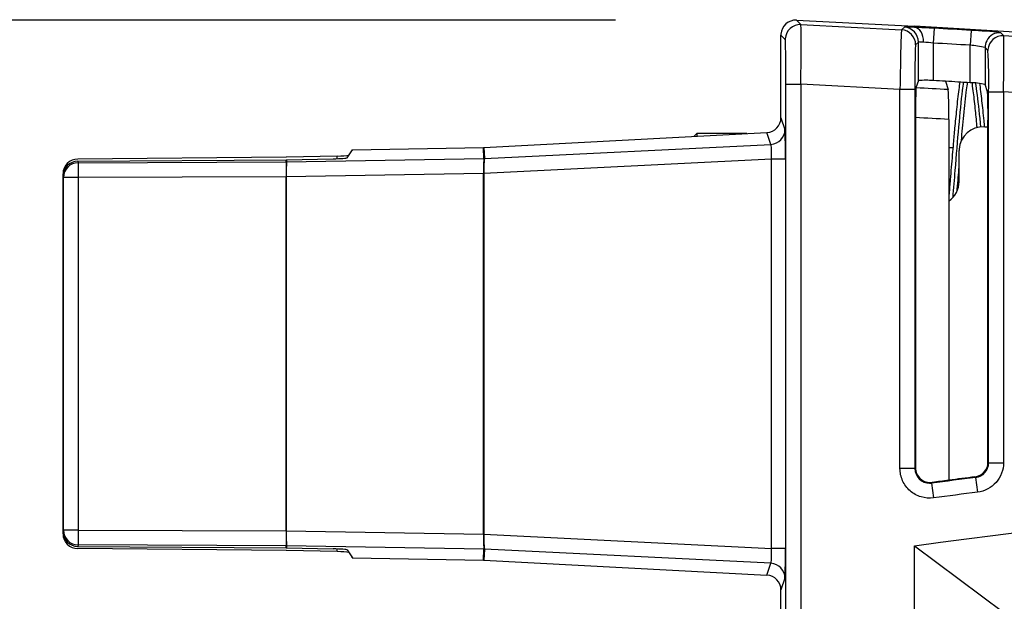
# Model space of a CAD drawing. Extents: x 0.61 to 3.41, y -2.75 to -1.27.
# Drawn here: x 1.11 to 1.44, y -1.78 to -1.59 of the extents above; entities that cross this region are included whole.
import ezdxf

# ---------------------------------------------------------------- set-up
doc = ezdxf.new("R2010")
doc.units = 0
doc.header["$MEASUREMENT"] = 0
doc.layers.add('LAYER_1', color=7, linetype='CONTINUOUS')

# ---------------------------------------------------------------- blocks, each defined once
blk = doc.blocks.new('BLOCK_2')
at = {"layer": 'LAYER_1'}
blk.add_open_spline([(1.40641, -1.7652), (1.49831, -1.75294), (1.59073, -1.74371), (1.68335, -1.73756), (1.77216, -1.73167), (1.86115, -1.7286), (1.95007, -1.72835)], degree=3, knots=[0, 0, 0, 0, 1, 1, 1, 2, 2, 2, 2], dxfattribs=at)
blk = doc.blocks.new('BLOCK_3')
at = {"layer": 'LAYER_1'}
blk.add_open_spline([(1.87391, -1.65205), (1.71971, -1.6212), (1.56346, -1.60158), (1.40641, -1.59335)], degree=3, dxfattribs=at)
blk = doc.blocks.new('BLOCK_6')
at = {"layer": 'LAYER_1'}
blk.add_open_spline([(1.89939, -1.72879), (1.74329, -1.7321), (1.58796, -1.75172), (1.43593, -1.78735)], degree=3, dxfattribs=at)
blk = doc.blocks.new('BLOCK_38')
at = {"layer": 'LAYER_1'}
blk.add_lwpolyline([(1.36216, -2.74619), (1.36216, -1.77984)], dxfattribs=at)
blk = doc.blocks.new('BLOCK_92')
at = {"layer": 'LAYER_1'}
blk.add_lwpolyline([(1.40641, -1.7652), (1.43593, -1.78735)], dxfattribs=at)
blk = doc.blocks.new('BLOCK_97')
at = {"layer": 'LAYER_1'}
blk.add_lwpolyline([(1.40641, -2.5772), (1.40641, -1.7652)], dxfattribs=at)
blk = doc.blocks.new('BLOCK_98')
at = {"layer": 'LAYER_1'}
blk.add_lwpolyline([(1.36382, -2.72991), (1.36382, -1.61249)], dxfattribs=at)
blk = doc.blocks.new('BLOCK_99')
at = {"layer": 'LAYER_1'}
blk.add_lwpolyline([(1.36873, -1.61249), (1.36873, -2.72991)], dxfattribs=at)
blk = doc.blocks.new('BLOCK_256')
at = {"layer": 'LAYER_1'}
blk.add_lwpolyline([(1.30733, -1.5913), (0.81442, -1.5913)], dxfattribs=at)
blk = doc.blocks.new('BLOCK_258')
at = {"layer": 'LAYER_1'}
blk.add_lwpolyline([(1.12931, -1.76543), (1.19834, -1.76592)], dxfattribs=at)
blk = doc.blocks.new('BLOCK_259')
at = {"layer": 'LAYER_1'}
blk.add_lwpolyline([(1.19834, -1.76522), (1.12948, -1.76494)], dxfattribs=at)
blk = doc.blocks.new('BLOCK_260')
at = {"layer": 'LAYER_1'}
blk.add_lwpolyline([(1.19833, -1.76679), (1.12931, -1.76617)], dxfattribs=at)
blk = doc.blocks.new('BLOCK_261')
at = {"layer": 'LAYER_1'}
blk.add_lwpolyline([(1.12931, -1.63799), (1.19834, -1.63751)], dxfattribs=at)
blk = doc.blocks.new('BLOCK_262')
at = {"layer": 'LAYER_1'}
blk.add_lwpolyline([(1.1983, -1.64312), (1.12948, -1.64341)], dxfattribs=at)
blk = doc.blocks.new('BLOCK_263')
at = {"layer": 'LAYER_1'}
blk.add_lwpolyline([(1.12948, -1.76002), (1.1983, -1.76031)], dxfattribs=at)
blk = doc.blocks.new('BLOCK_264')
at = {"layer": 'LAYER_1'}
blk.add_lwpolyline([(1.12948, -1.63849), (1.19834, -1.6382)], dxfattribs=at)
blk = doc.blocks.new('BLOCK_265')
at = {"layer": 'LAYER_1'}
blk.add_lwpolyline([(1.19833, -1.63664), (1.12931, -1.63725)], dxfattribs=at)
blk = doc.blocks.new('BLOCK_266')
at = {"layer": 'LAYER_1'}
blk.add_open_spline([(1.12442, -1.76049), (1.12442, -1.7632), (1.1266, -1.76541), (1.12931, -1.76543)], degree=3, dxfattribs=at)
blk = doc.blocks.new('BLOCK_267')
at = {"layer": 'LAYER_1'}
blk.add_open_spline([(1.12948, -1.76002), (1.12946, -1.76264), (1.12946, -1.7648), (1.12948, -1.76494)], degree=3, dxfattribs=at)
blk = doc.blocks.new('BLOCK_268')
at = {"layer": 'LAYER_1'}
blk.add_open_spline([(1.12457, -1.76002), (1.12458, -1.76273), (1.12676, -1.76493), (1.12948, -1.76494)], degree=3, dxfattribs=at)
blk = doc.blocks.new('BLOCK_269')
at = {"layer": 'LAYER_1'}
blk.add_open_spline([(1.12442, -1.76122), (1.12442, -1.76394), (1.1266, -1.76615), (1.12931, -1.76617)], degree=3, dxfattribs=at)
blk = doc.blocks.new('BLOCK_270')
at = {"layer": 'LAYER_1'}
blk.add_lwpolyline([(1.12948, -1.76494), (1.12931, -1.76543)], dxfattribs=at)
blk = doc.blocks.new('BLOCK_271')
at = {"layer": 'LAYER_1'}
blk.add_lwpolyline([(1.12442, -1.76049), (1.12442, -1.64293)], dxfattribs=at)
blk = doc.blocks.new('BLOCK_272')
at = {"layer": 'LAYER_1'}
blk.add_open_spline([(1.12931, -1.63799), (1.1266, -1.63801), (1.12442, -1.64022), (1.12442, -1.64293)], degree=3, dxfattribs=at)
blk = doc.blocks.new('BLOCK_273')
at = {"layer": 'LAYER_1'}
blk.add_lwpolyline([(1.12457, -1.64341), (1.12442, -1.64293)], dxfattribs=at)
blk = doc.blocks.new('BLOCK_274')
at = {"layer": 'LAYER_1'}
blk.add_lwpolyline([(1.12457, -1.76002), (1.12457, -1.64341)], dxfattribs=at)
blk = doc.blocks.new('BLOCK_275')
at = {"layer": 'LAYER_1'}
blk.add_lwpolyline([(1.12442, -1.76049), (1.12457, -1.76002)], dxfattribs=at)
blk = doc.blocks.new('BLOCK_276')
at = {"layer": 'LAYER_1'}
blk.add_lwpolyline([(1.12948, -1.64341), (1.12948, -1.76002)], dxfattribs=at)
blk = doc.blocks.new('BLOCK_277')
at = {"layer": 'LAYER_1'}
blk.add_lwpolyline([(1.12931, -1.63799), (1.12948, -1.63849)], dxfattribs=at)
blk = doc.blocks.new('BLOCK_278')
at = {"layer": 'LAYER_1'}
blk.add_open_spline([(1.12948, -1.63849), (1.12676, -1.6385), (1.12458, -1.6407), (1.12457, -1.64341)], degree=3, dxfattribs=at)
blk = doc.blocks.new('BLOCK_279')
at = {"layer": 'LAYER_1'}
blk.add_open_spline([(1.12948, -1.63849), (1.12946, -1.63862), (1.12946, -1.64079), (1.12948, -1.64341)], degree=3, dxfattribs=at)
blk = doc.blocks.new('BLOCK_280')
at = {"layer": 'LAYER_1'}
blk.add_lwpolyline([(1.12948, -1.64341), (1.12457, -1.64341)], dxfattribs=at)
blk = doc.blocks.new('BLOCK_281')
at = {"layer": 'LAYER_1'}
blk.add_lwpolyline([(1.12948, -1.76002), (1.12457, -1.76002)], dxfattribs=at)
blk = doc.blocks.new('BLOCK_282')
at = {"layer": 'LAYER_1'}
blk.add_lwpolyline([(1.12442, -1.76122), (1.12442, -1.76049)], dxfattribs=at)
blk = doc.blocks.new('BLOCK_283')
at = {"layer": 'LAYER_1'}
blk.add_lwpolyline([(1.12442, -1.64293), (1.12442, -1.64221)], dxfattribs=at)
blk = doc.blocks.new('BLOCK_284')
at = {"layer": 'LAYER_1'}
blk.add_open_spline([(1.12931, -1.63725), (1.1266, -1.63728), (1.12442, -1.63949), (1.12442, -1.64221)], degree=3, dxfattribs=at)
blk = doc.blocks.new('BLOCK_286')
at = {"layer": 'LAYER_1'}
blk.add_lwpolyline([(1.35898, -1.76612), (1.35898, -1.63731)], dxfattribs=at)
blk = doc.blocks.new('BLOCK_287')
at = {"layer": 'LAYER_1'}
blk.add_lwpolyline([(1.26381, -1.76139), (1.35898, -1.76612)], dxfattribs=at)
blk = doc.blocks.new('BLOCK_288')
at = {"layer": 'LAYER_1'}
blk.add_lwpolyline([(1.36364, -1.63731), (1.36364, -1.76612)], dxfattribs=at)
blk = doc.blocks.new('BLOCK_289')
at = {"layer": 'LAYER_1'}
blk.add_open_spline([(1.26381, -1.76139), (1.26372, -1.76303), (1.26377, -1.76468), (1.26395, -1.76631)], degree=3, dxfattribs=at)
blk = doc.blocks.new('BLOCK_290')
at = {"layer": 'LAYER_1'}
blk.add_open_spline([(1.26364, -1.76139), (1.2636, -1.76303), (1.26364, -1.76467), (1.26378, -1.7663)], degree=3, dxfattribs=at)
blk = doc.blocks.new('BLOCK_291')
at = {"layer": 'LAYER_1'}
blk.add_open_spline([(1.19837, -1.76031), (1.19834, -1.76195), (1.19835, -1.76358), (1.19841, -1.76522)], degree=3, dxfattribs=at)
blk = doc.blocks.new('BLOCK_292')
at = {"layer": 'LAYER_1'}
blk.add_open_spline([(1.1983, -1.76031), (1.1983, -1.76195), (1.19831, -1.76358), (1.19834, -1.76522)], degree=3, dxfattribs=at)
blk = doc.blocks.new('BLOCK_293')
at = {"layer": 'LAYER_1'}
blk.add_lwpolyline([(1.26382, -1.77001), (1.3575, -1.77492)], dxfattribs=at)
blk = doc.blocks.new('BLOCK_294')
at = {"layer": 'LAYER_1'}
blk.add_lwpolyline([(1.35882, -1.77102), (1.26395, -1.76631)], dxfattribs=at)
blk = doc.blocks.new('BLOCK_295')
at = {"layer": 'LAYER_1'}
blk.add_open_spline([(1.36348, -1.77593), (1.36357, -1.77566), (1.36364, -1.77136), (1.36364, -1.76612)], degree=3, dxfattribs=at)
blk = doc.blocks.new('BLOCK_296')
at = {"layer": 'LAYER_1'}
blk.add_open_spline([(1.35882, -1.77102), (1.35904, -1.77089), (1.35911, -1.76874), (1.35898, -1.76612)], degree=3, dxfattribs=at)
blk = doc.blocks.new('BLOCK_298')
at = {"layer": 'LAYER_1'}
blk.add_lwpolyline([(1.3575, -1.77492), (1.35882, -1.77102)], dxfattribs=at)
blk = doc.blocks.new('BLOCK_299')
at = {"layer": 'LAYER_1'}
blk.add_lwpolyline([(1.36348, -1.77593), (1.36216, -1.77984)], dxfattribs=at)
blk = doc.blocks.new('BLOCK_300')
at = {"layer": 'LAYER_1'}
blk.add_open_spline([(1.36216, -1.77984), (1.36216, -1.77721), (1.36011, -1.77506), (1.3575, -1.77492)], degree=3, dxfattribs=at)
blk = doc.blocks.new('BLOCK_301')
at = {"layer": 'LAYER_1'}
blk.add_open_spline([(1.36348, -1.77593), (1.36348, -1.77332), (1.36143, -1.77116), (1.35882, -1.77102)], degree=3, dxfattribs=at)
blk = doc.blocks.new('BLOCK_305')
at = {"layer": 'LAYER_1'}
blk.add_lwpolyline([(1.2203, -1.76925), (1.26365, -1.77001)], dxfattribs=at)
blk = doc.blocks.new('BLOCK_306')
at = {"layer": 'LAYER_1'}
blk.add_lwpolyline([(1.19834, -1.76592), (1.19834, -1.76522)], dxfattribs=at)
blk = doc.blocks.new('BLOCK_307')
at = {"layer": 'LAYER_1'}
blk.add_lwpolyline([(1.1984, -1.76592), (1.21387, -1.76624)], dxfattribs=at)
blk = doc.blocks.new('BLOCK_308')
at = {"layer": 'LAYER_1'}
blk.add_lwpolyline([(1.21853, -1.76657), (1.2203, -1.76925)], dxfattribs=at)
blk = doc.blocks.new('BLOCK_309')
at = {"layer": 'LAYER_1'}
blk.add_lwpolyline([(1.26365, -1.77001), (1.26378, -1.7663)], dxfattribs=at)
blk = doc.blocks.new('BLOCK_310')
at = {"layer": 'LAYER_1'}
blk.add_lwpolyline([(1.26378, -1.7663), (1.19841, -1.76522)], dxfattribs=at)
blk = doc.blocks.new('BLOCK_311')
at = {"layer": 'LAYER_1'}
blk.add_lwpolyline([(1.19841, -1.76522), (1.1984, -1.76592)], dxfattribs=at)
blk = doc.blocks.new('BLOCK_312')
at = {"layer": 'LAYER_1'}
blk.add_lwpolyline([(1.26395, -1.76631), (1.26382, -1.77001)], dxfattribs=at)
blk = doc.blocks.new('BLOCK_313')
at = {"layer": 'LAYER_1'}
blk.add_lwpolyline([(1.1984, -1.76592)], dxfattribs=at)
blk = doc.blocks.new('BLOCK_314')
at = {"layer": 'LAYER_1'}
blk.add_open_spline([(1.26382, -1.77001), (1.26377, -1.77001), (1.26371, -1.77001), (1.26365, -1.77001)], degree=3, dxfattribs=at)
blk = doc.blocks.new('BLOCK_315')
at = {"layer": 'LAYER_1'}
blk.add_open_spline([(1.21853, -1.76657), (1.21844, -1.76643), (1.21642, -1.76629), (1.21387, -1.76624)], degree=3, dxfattribs=at)
blk = doc.blocks.new('BLOCK_316')
at = {"layer": 'LAYER_1'}
blk.add_lwpolyline([(1.36364, -1.76612), (1.35898, -1.76612)], dxfattribs=at)
blk = doc.blocks.new('BLOCK_317')
at = {"layer": 'LAYER_1'}
blk.add_lwpolyline([(1.26378, -1.7663), (1.26395, -1.76631)], dxfattribs=at)
blk = doc.blocks.new('BLOCK_318')
at = {"layer": 'LAYER_1'}
blk.add_lwpolyline([(1.19834, -1.76522), (1.19841, -1.76522)], dxfattribs=at)
blk = doc.blocks.new('BLOCK_319')
at = {"layer": 'LAYER_1'}
blk.add_lwpolyline([(1.22018, -1.76916), (1.22024, -1.76916)], dxfattribs=at)
blk = doc.blocks.new('BLOCK_320')
at = {"layer": 'LAYER_1'}
blk.add_lwpolyline([(1.19839, -1.76679)], dxfattribs=at)
blk = doc.blocks.new('BLOCK_321')
at = {"layer": 'LAYER_1'}
blk.add_lwpolyline([(1.21522, -1.76716), (1.21522, -1.76628)], dxfattribs=at)
blk = doc.blocks.new('BLOCK_322')
at = {"layer": 'LAYER_1'}
blk.add_lwpolyline([(1.21522, -1.76716), (1.19839, -1.76679)], dxfattribs=at)
blk = doc.blocks.new('BLOCK_323')
at = {"layer": 'LAYER_1'}
blk.add_lwpolyline([(1.22018, -1.76916), (1.22016, -1.76904)], dxfattribs=at)
blk = doc.blocks.new('BLOCK_324')
at = {"layer": 'LAYER_1'}
blk.add_open_spline([(1.2191, -1.76742), (1.21823, -1.76729), (1.2168, -1.7672), (1.21522, -1.76716)], degree=3, dxfattribs=at)
blk = doc.blocks.new('BLOCK_325')
at = {"layer": 'LAYER_1'}
blk.add_lwpolyline([(1.22018, -1.76916), (1.22018, -1.76908)], dxfattribs=at)
blk = doc.blocks.new('BLOCK_338')
at = {"layer": 'LAYER_1'}
blk.add_lwpolyline([(1.43071, -1.73755), (1.43071, -1.6249)], dxfattribs=at)
blk = doc.blocks.new('BLOCK_339')
at = {"layer": 'LAYER_1'}
blk.add_lwpolyline([(1.43071, -1.73755), (1.43093, -1.73774)], dxfattribs=at)
blk = doc.blocks.new('BLOCK_340')
at = {"layer": 'LAYER_1'}
blk.add_open_spline([(1.41773, -1.74355), (1.41591, -1.74379), (1.41409, -1.74403), (1.41227, -1.74426)], degree=3, dxfattribs=at)
blk = doc.blocks.new('BLOCK_341')
at = {"layer": 'LAYER_1'}
blk.add_lwpolyline([(1.41227, -1.74426), (1.41205, -1.74451)], dxfattribs=at)
blk = doc.blocks.new('BLOCK_342')
at = {"layer": 'LAYER_1'}
blk.add_open_spline([(1.4067, -1.73939), (1.4067, -1.74079), (1.40734, -1.74217), (1.40838, -1.74308), (1.4089, -1.74354), (1.40953, -1.74389), (1.4102, -1.74409), (1.41086, -1.7443), (1.41157, -1.74436), (1.41227, -1.74426)], degree=3, knots=[0, 0, 0, 0, 1, 1, 1, 2, 2, 2, 3, 3, 3, 3], dxfattribs=at)
blk = doc.blocks.new('BLOCK_343')
at = {"layer": 'LAYER_1'}
blk.add_open_spline([(1.42641, -1.74243), (1.4276, -1.74228), (1.4287, -1.74169), (1.42948, -1.7408), (1.43027, -1.73991), (1.43071, -1.73874), (1.43071, -1.73755)], degree=3, knots=[0, 0, 0, 0, 1, 1, 1, 2, 2, 2, 2], dxfattribs=at)
blk = doc.blocks.new('BLOCK_344')
at = {"layer": 'LAYER_1'}
blk.add_lwpolyline([(1.40768, -1.61131), (1.40687, -1.6137)], dxfattribs=at)
blk = doc.blocks.new('BLOCK_345')
at = {"layer": 'LAYER_1'}
blk.add_lwpolyline([(1.40768, -1.61131), (1.40768, -1.59856)], dxfattribs=at)
blk = doc.blocks.new('BLOCK_346')
at = {"layer": 'LAYER_1'}
blk.add_open_spline([(1.42482, -1.61201), (1.42211, -1.61185), (1.41939, -1.61169), (1.41668, -1.61155)], degree=3, dxfattribs=at)
blk = doc.blocks.new('BLOCK_347')
at = {"layer": 'LAYER_1'}
blk.add_lwpolyline([(1.42482, -1.61201), (1.42482, -1.5996)], dxfattribs=at)
blk = doc.blocks.new('BLOCK_348')
at = {"layer": 'LAYER_1'}
blk.add_open_spline([(1.4126, -1.61132), (1.41096, -1.61115), (1.40932, -1.61115), (1.40768, -1.61131)], degree=3, dxfattribs=at)
blk = doc.blocks.new('BLOCK_349')
at = {"layer": 'LAYER_1'}
blk.add_open_spline([(1.42974, -1.61256), (1.42812, -1.61221), (1.42647, -1.61203), (1.42482, -1.61201)], degree=3, dxfattribs=at)
blk = doc.blocks.new('BLOCK_353')
at = {"layer": 'LAYER_1'}
blk.add_open_spline([(1.41668, -1.61155), (1.41532, -1.61147), (1.41396, -1.6114), (1.4126, -1.61132)], degree=3, dxfattribs=at)
blk = doc.blocks.new('BLOCK_354')
at = {"layer": 'LAYER_1'}
blk.add_lwpolyline([(1.41668, -1.61155), (1.41757, -1.61428)], dxfattribs=at)
blk = doc.blocks.new('BLOCK_355')
at = {"layer": 'LAYER_1'}
blk.add_open_spline([(1.42641, -1.74243), (1.42352, -1.7428), (1.42063, -1.74317), (1.41773, -1.74355)], degree=3, dxfattribs=at)
blk = doc.blocks.new('BLOCK_356')
at = {"layer": 'LAYER_1'}
blk.add_lwpolyline([(1.40641, -1.59335), (1.40639, -1.5937)], dxfattribs=at)
blk = doc.blocks.new('BLOCK_357')
at = {"layer": 'LAYER_1'}
blk.add_lwpolyline([(1.2203, -1.63418), (1.26365, -1.63342)], dxfattribs=at)
blk = doc.blocks.new('BLOCK_359')
at = {"layer": 'LAYER_1'}
blk.add_lwpolyline([(1.43055, -1.61504), (1.42974, -1.61256)], dxfattribs=at)
blk = doc.blocks.new('BLOCK_360')
at = {"layer": 'LAYER_1'}
blk.add_open_spline([(1.41757, -1.61428), (1.414, -1.61408), (1.41043, -1.61389), (1.40687, -1.6137)], degree=3, dxfattribs=at)
blk = doc.blocks.new('BLOCK_361')
at = {"layer": 'LAYER_1'}
blk.add_lwpolyline([(1.41773, -1.62414), (1.41773, -1.74355)], dxfattribs=at)
blk = doc.blocks.new('BLOCK_362')
at = {"layer": 'LAYER_1'}
blk.add_open_spline([(1.41773, -1.62414), (1.4178, -1.62085), (1.41774, -1.61757), (1.41757, -1.61428)], degree=3, dxfattribs=at)
blk = doc.blocks.new('BLOCK_363')
at = {"layer": 'LAYER_1'}
blk.add_lwpolyline([(1.4067, -1.62354), (1.4067, -1.73939)], dxfattribs=at)
blk = doc.blocks.new('BLOCK_364')
at = {"layer": 'LAYER_1'}
blk.add_open_spline([(1.41773, -1.62414), (1.41406, -1.62393), (1.41038, -1.62373), (1.4067, -1.62354)], degree=3, dxfattribs=at)
blk = doc.blocks.new('BLOCK_371')
at = {"layer": 'LAYER_1'}
blk.add_open_spline([(1.43071, -1.6249), (1.43077, -1.62161), (1.43072, -1.61832), (1.43055, -1.61504)], degree=3, dxfattribs=at)
blk = doc.blocks.new('BLOCK_372')
at = {"layer": 'LAYER_1'}
blk.add_open_spline([(1.40687, -1.6137), (1.40672, -1.61698), (1.40667, -1.62025), (1.4067, -1.62354)], degree=3, dxfattribs=at)
blk = doc.blocks.new('BLOCK_383')
at = {"layer": 'LAYER_1'}
blk.add_open_spline([(1.46309, -1.61679), (1.45401, -1.61616), (1.44493, -1.61555), (1.43585, -1.61499)], degree=3, dxfattribs=at)
blk = doc.blocks.new('BLOCK_384')
at = {"layer": 'LAYER_1'}
blk.add_open_spline([(1.46366, -1.59829), (1.45441, -1.59764), (1.44517, -1.59703), (1.43592, -1.59646)], degree=3, dxfattribs=at)
blk = doc.blocks.new('BLOCK_385')
at = {"layer": 'LAYER_1'}
blk.add_open_spline([(1.43585, -1.61499), (1.43601, -1.60882), (1.43604, -1.60263), (1.43592, -1.59646)], degree=3, dxfattribs=at)
blk = doc.blocks.new('BLOCK_387')
at = {"layer": 'LAYER_1'}
blk.add_lwpolyline([(1.42974, -1.60036), (1.42974, -1.61256)], dxfattribs=at)
blk = doc.blocks.new('BLOCK_388')
at = {"layer": 'LAYER_1'}
blk.add_lwpolyline([(1.43093, -1.73774), (1.43093, -1.61499)], dxfattribs=at)
blk = doc.blocks.new('BLOCK_389')
at = {"layer": 'LAYER_1'}
blk.add_open_spline([(1.43093, -1.61499), (1.43102, -1.61045), (1.43094, -1.60591), (1.43069, -1.60137)], degree=3, dxfattribs=at)
blk = doc.blocks.new('BLOCK_390')
at = {"layer": 'LAYER_1'}
blk.add_lwpolyline([(1.43069, -1.60137), (1.42974, -1.60036)], dxfattribs=at)
blk = doc.blocks.new('BLOCK_391')
at = {"layer": 'LAYER_1'}
blk.add_lwpolyline([(1.40649, -1.73963), (1.4067, -1.73939)], dxfattribs=at)
blk = doc.blocks.new('BLOCK_392')
at = {"layer": 'LAYER_1'}
blk.add_lwpolyline([(1.40768, -1.59856), (1.40675, -1.59945)], dxfattribs=at)
blk = doc.blocks.new('BLOCK_393')
at = {"layer": 'LAYER_1'}
blk.add_open_spline([(1.40675, -1.59945), (1.4066, -1.59958), (1.40649, -1.60615), (1.40649, -1.61421)], degree=3, dxfattribs=at)
blk = doc.blocks.new('BLOCK_394')
at = {"layer": 'LAYER_1'}
blk.add_lwpolyline([(1.40649, -1.61421), (1.40649, -1.73963)], dxfattribs=at)
blk = doc.blocks.new('BLOCK_395')
at = {"layer": 'LAYER_1'}
blk.add_lwpolyline([(1.40157, -1.61421), (1.36873, -1.61249)], dxfattribs=at)
blk = doc.blocks.new('BLOCK_396')
at = {"layer": 'LAYER_1'}
blk.add_open_spline([(1.40208, -1.59453), (1.40194, -1.59471), (1.40171, -1.60347), (1.40157, -1.61421)], degree=3, dxfattribs=at)
blk = doc.blocks.new('BLOCK_397')
at = {"layer": 'LAYER_1'}
blk.add_lwpolyline([(1.40157, -1.73963), (1.40157, -1.61421)], dxfattribs=at)
blk = doc.blocks.new('BLOCK_398')
at = {"layer": 'LAYER_1'}
blk.add_open_spline([(1.41269, -1.74939), (1.4113, -1.74957), (1.40988, -1.74945), (1.40855, -1.74904), (1.40721, -1.74864), (1.40597, -1.74795), (1.40492, -1.74703), (1.40388, -1.74611), (1.40302, -1.74496), (1.40245, -1.74369), (1.40187, -1.74242), (1.40157, -1.74104), (1.40157, -1.73963)], degree=3, knots=[0, 0, 0, 0, 1, 1, 1, 2, 2, 2, 3, 3, 3, 4, 4, 4, 4], dxfattribs=at)
blk = doc.blocks.new('BLOCK_399')
at = {"layer": 'LAYER_1'}
blk.add_open_spline([(1.42725, -1.7475), (1.4224, -1.74812), (1.41755, -1.74875), (1.41269, -1.74939)], degree=3, dxfattribs=at)
blk = doc.blocks.new('BLOCK_400')
at = {"layer": 'LAYER_1'}
blk.add_open_spline([(1.43585, -1.73774), (1.43585, -1.73893), (1.43564, -1.7401), (1.43521, -1.74121), (1.43479, -1.74233), (1.43418, -1.74335), (1.4334, -1.74424), (1.43182, -1.74602), (1.42963, -1.7472), (1.42725, -1.7475)], degree=3, knots=[0, 0, 0, 0, 1, 1, 1, 2, 2, 2, 3, 3, 3, 3], dxfattribs=at)
blk = doc.blocks.new('BLOCK_401')
at = {"layer": 'LAYER_1'}
blk.add_lwpolyline([(1.43585, -1.61499), (1.43585, -1.73774)], dxfattribs=at)
blk = doc.blocks.new('BLOCK_407')
at = {"layer": 'LAYER_1'}
blk.add_lwpolyline([(1.43496, -1.59545), (1.43592, -1.59646)], dxfattribs=at)
blk = doc.blocks.new('BLOCK_408')
at = {"layer": 'LAYER_1'}
blk.add_open_spline([(1.43496, -1.59545), (1.43168, -1.59509), (1.4284, -1.59484), (1.4251, -1.59469)], degree=3, dxfattribs=at)
blk = doc.blocks.new('BLOCK_409')
at = {"layer": 'LAYER_1'}
blk.add_open_spline([(1.4251, -1.59469), (1.42103, -1.59445), (1.41694, -1.59422), (1.41287, -1.59399)], degree=3, dxfattribs=at)
blk = doc.blocks.new('BLOCK_410')
at = {"layer": 'LAYER_1'}
blk.add_open_spline([(1.41287, -1.59399), (1.41071, -1.59388), (1.40855, -1.59378), (1.40639, -1.5937)], degree=3, dxfattribs=at)
blk = doc.blocks.new('BLOCK_424')
at = {"layer": 'LAYER_1'}
blk.add_lwpolyline([(1.40208, -1.59453), (1.40302, -1.59364)], dxfattribs=at)
blk = doc.blocks.new('BLOCK_425')
at = {"layer": 'LAYER_1'}
blk.add_open_spline([(1.40639, -1.5937), (1.40429, -1.59361), (1.40306, -1.5936), (1.40302, -1.59364)], degree=3, dxfattribs=at)
blk = doc.blocks.new('BLOCK_426')
at = {"layer": 'LAYER_1'}
blk.add_lwpolyline([(1.4126, -1.59891), (1.4126, -1.61132)], dxfattribs=at)
blk = doc.blocks.new('BLOCK_427')
at = {"layer": 'LAYER_1'}
blk.add_open_spline([(1.40936, -1.59861), (1.40831, -1.59853), (1.4077, -1.59851), (1.40768, -1.59856)], degree=3, dxfattribs=at)
blk = doc.blocks.new('BLOCK_428')
at = {"layer": 'LAYER_1'}
blk.add_open_spline([(1.4126, -1.59891), (1.41152, -1.5988), (1.41044, -1.59869), (1.40936, -1.59861)], degree=3, dxfattribs=at)
blk = doc.blocks.new('BLOCK_429')
at = {"layer": 'LAYER_1'}
blk.add_open_spline([(1.42482, -1.5996), (1.42074, -1.59937), (1.41667, -1.59913), (1.4126, -1.59891)], degree=3, dxfattribs=at)
blk = doc.blocks.new('BLOCK_430')
at = {"layer": 'LAYER_1'}
blk.add_open_spline([(1.42974, -1.60036), (1.42811, -1.59999), (1.42647, -1.59974), (1.42482, -1.5996)], degree=3, dxfattribs=at)
blk = doc.blocks.new('BLOCK_431')
at = {"layer": 'LAYER_1'}
blk.add_lwpolyline([(1.42663, -1.74262), (1.42641, -1.74243)], dxfattribs=at)
blk = doc.blocks.new('BLOCK_432')
at = {"layer": 'LAYER_1'}
blk.add_open_spline([(1.42663, -1.74262), (1.42909, -1.74231), (1.43093, -1.74021), (1.43093, -1.73774)], degree=3, dxfattribs=at)
blk = doc.blocks.new('BLOCK_433')
at = {"layer": 'LAYER_1'}
blk.add_open_spline([(1.42663, -1.74262), (1.42177, -1.74324), (1.41691, -1.74387), (1.41205, -1.74451)], degree=3, dxfattribs=at)
blk = doc.blocks.new('BLOCK_434')
at = {"layer": 'LAYER_1'}
blk.add_open_spline([(1.40649, -1.73963), (1.40649, -1.74234), (1.40869, -1.74455), (1.4114, -1.74455), (1.41162, -1.74455), (1.41184, -1.74453), (1.41205, -1.74451)], degree=3, knots=[0, 0, 0, 0, 1, 1, 1, 2, 2, 2, 2], dxfattribs=at)
blk = doc.blocks.new('BLOCK_449')
at = {"layer": 'LAYER_1'}
blk.add_open_spline([(1.40675, -1.59945), (1.40675, -1.59683), (1.40469, -1.59467), (1.40208, -1.59453)], degree=3, dxfattribs=at)
blk = doc.blocks.new('BLOCK_450')
at = {"layer": 'LAYER_1'}
blk.add_lwpolyline([(1.40649, -1.61421), (1.40157, -1.61421)], dxfattribs=at)
blk = doc.blocks.new('BLOCK_451')
at = {"layer": 'LAYER_1'}
blk.add_open_spline([(1.40768, -1.59856), (1.40767, -1.59594), (1.40563, -1.59378), (1.40302, -1.59364)], degree=3, dxfattribs=at)
blk = doc.blocks.new('BLOCK_452')
at = {"layer": 'LAYER_1'}
blk.add_lwpolyline([(1.40649, -1.73963), (1.40157, -1.73963)], dxfattribs=at)
blk = doc.blocks.new('BLOCK_453')
at = {"layer": 'LAYER_1'}
blk.add_open_spline([(1.40936, -1.59861), (1.40942, -1.59598), (1.40811, -1.59382), (1.40639, -1.5937)], degree=3, dxfattribs=at)
blk = doc.blocks.new('BLOCK_454')
at = {"layer": 'LAYER_1'}
blk.add_lwpolyline([(1.41205, -1.74451), (1.41269, -1.74939)], dxfattribs=at)
blk = doc.blocks.new('BLOCK_455')
at = {"layer": 'LAYER_1'}
blk.add_lwpolyline([(1.41287, -1.59399), (1.4126, -1.59891)], dxfattribs=at)
blk = doc.blocks.new('BLOCK_456')
at = {"layer": 'LAYER_1'}
blk.add_lwpolyline([(1.42663, -1.74262), (1.42725, -1.7475)], dxfattribs=at)
blk = doc.blocks.new('BLOCK_457')
at = {"layer": 'LAYER_1'}
blk.add_lwpolyline([(1.4251, -1.59469), (1.42482, -1.5996)], dxfattribs=at)
blk = doc.blocks.new('BLOCK_458')
at = {"layer": 'LAYER_1'}
blk.add_lwpolyline([(1.43093, -1.73774), (1.43585, -1.73774)], dxfattribs=at)
blk = doc.blocks.new('BLOCK_459')
at = {"layer": 'LAYER_1'}
blk.add_open_spline([(1.43496, -1.59545), (1.43301, -1.59532), (1.43117, -1.59637), (1.43028, -1.59812)], degree=3, dxfattribs=at)
blk = doc.blocks.new('BLOCK_460')
at = {"layer": 'LAYER_1'}
blk.add_open_spline([(1.43028, -1.59812), (1.42992, -1.59881), (1.42974, -1.59958), (1.42974, -1.60036)], degree=3, dxfattribs=at)
blk = doc.blocks.new('BLOCK_461')
at = {"layer": 'LAYER_1'}
blk.add_lwpolyline([(1.43093, -1.61499), (1.43585, -1.61499)], dxfattribs=at)
blk = doc.blocks.new('BLOCK_462')
at = {"layer": 'LAYER_1'}
blk.add_open_spline([(1.43592, -1.59646), (1.43321, -1.59629), (1.43087, -1.59836), (1.4307, -1.60107), (1.4307, -1.60117), (1.43069, -1.60127), (1.43069, -1.60137)], degree=3, knots=[0, 0, 0, 0, 1, 1, 1, 2, 2, 2, 2], dxfattribs=at)
blk = doc.blocks.new('BLOCK_463')
at = {"layer": 'LAYER_1'}
blk.add_lwpolyline([(1.1984, -1.63751), (1.21387, -1.63719)], dxfattribs=at)
blk = doc.blocks.new('BLOCK_464')
at = {"layer": 'LAYER_1'}
blk.add_lwpolyline([(1.1983, -1.76031), (1.1983, -1.64312)], dxfattribs=at)
blk = doc.blocks.new('BLOCK_465')
at = {"layer": 'LAYER_1'}
blk.add_lwpolyline([(1.26364, -1.76139), (1.26364, -1.64204)], dxfattribs=at)
blk = doc.blocks.new('BLOCK_466')
at = {"layer": 'LAYER_1'}
blk.add_lwpolyline([(1.26364, -1.64204), (1.19837, -1.64312)], dxfattribs=at)
blk = doc.blocks.new('BLOCK_467')
at = {"layer": 'LAYER_1'}
blk.add_lwpolyline([(1.19837, -1.64312), (1.19837, -1.76031)], dxfattribs=at)
blk = doc.blocks.new('BLOCK_468')
at = {"layer": 'LAYER_1'}
blk.add_lwpolyline([(1.19837, -1.76031), (1.26364, -1.76139)], dxfattribs=at)
blk = doc.blocks.new('BLOCK_469')
at = {"layer": 'LAYER_1'}
blk.add_lwpolyline([(1.19834, -1.6382), (1.19834, -1.63751)], dxfattribs=at)
blk = doc.blocks.new('BLOCK_470')
at = {"layer": 'LAYER_1'}
blk.add_lwpolyline([(1.21853, -1.63686), (1.2203, -1.63418)], dxfattribs=at)
blk = doc.blocks.new('BLOCK_471')
at = {"layer": 'LAYER_1'}
blk.add_lwpolyline([(1.26378, -1.63713), (1.26365, -1.63342)], dxfattribs=at)
blk = doc.blocks.new('BLOCK_472')
at = {"layer": 'LAYER_1'}
blk.add_lwpolyline([(1.19841, -1.6382), (1.26378, -1.63713)], dxfattribs=at)
blk = doc.blocks.new('BLOCK_473')
at = {"layer": 'LAYER_1'}
blk.add_lwpolyline([(1.1984, -1.63751), (1.19841, -1.6382)], dxfattribs=at)
blk = doc.blocks.new('BLOCK_474')
at = {"layer": 'LAYER_1'}
blk.add_lwpolyline([(1.35898, -1.63731), (1.26381, -1.64203)], dxfattribs=at)
blk = doc.blocks.new('BLOCK_475')
at = {"layer": 'LAYER_1'}
blk.add_lwpolyline([(1.26381, -1.64203), (1.26381, -1.76139)], dxfattribs=at)
blk = doc.blocks.new('BLOCK_476')
at = {"layer": 'LAYER_1'}
blk.add_lwpolyline([(1.26382, -1.63342), (1.3575, -1.62851)], dxfattribs=at)
blk = doc.blocks.new('BLOCK_477')
at = {"layer": 'LAYER_1'}
blk.add_lwpolyline([(1.35882, -1.63241), (1.3575, -1.62851)], dxfattribs=at)
blk = doc.blocks.new('BLOCK_478')
at = {"layer": 'LAYER_1'}
blk.add_lwpolyline([(1.26395, -1.63712), (1.35882, -1.63241)], dxfattribs=at)
blk = doc.blocks.new('BLOCK_479')
at = {"layer": 'LAYER_1'}
blk.add_lwpolyline([(1.26382, -1.63342), (1.26395, -1.63712)], dxfattribs=at)
blk = doc.blocks.new('BLOCK_480')
at = {"layer": 'LAYER_1'}
blk.add_lwpolyline([(1.36216, -1.62359), (1.36216, -1.59622)], dxfattribs=at)
blk = doc.blocks.new('BLOCK_481')
at = {"layer": 'LAYER_1'}
blk.add_open_spline([(1.36364, -1.63731), (1.36364, -1.63207), (1.36357, -1.62777), (1.36348, -1.6275)], degree=3, dxfattribs=at)
blk = doc.blocks.new('BLOCK_482')
at = {"layer": 'LAYER_1'}
blk.add_lwpolyline([(1.36216, -1.62359), (1.36348, -1.6275)], dxfattribs=at)
blk = doc.blocks.new('BLOCK_483')
at = {"layer": 'LAYER_1'}
blk.add_lwpolyline([(1.36357, -1.5977), (1.36216, -1.59622)], dxfattribs=at)
blk = doc.blocks.new('BLOCK_484')
at = {"layer": 'LAYER_1'}
blk.add_open_spline([(1.36382, -1.61249), (1.36382, -1.60443), (1.3637, -1.59785), (1.36357, -1.5977)], degree=3, dxfattribs=at)
blk = doc.blocks.new('BLOCK_485')
at = {"layer": 'LAYER_1'}
blk.add_lwpolyline([(1.36874, -1.59279), (1.40208, -1.59453)], dxfattribs=at)
blk = doc.blocks.new('BLOCK_486')
at = {"layer": 'LAYER_1'}
blk.add_open_spline([(1.36873, -1.61249), (1.36888, -1.60175), (1.36888, -1.59298), (1.36874, -1.59279)], degree=3, dxfattribs=at)
blk = doc.blocks.new('BLOCK_487')
at = {"layer": 'LAYER_1'}
blk.add_lwpolyline([(1.36734, -1.5913), (1.40641, -1.59335)], dxfattribs=at)
blk = doc.blocks.new('BLOCK_488')
at = {"layer": 'LAYER_1'}
blk.add_lwpolyline([(1.36734, -1.5913), (1.36874, -1.59279)], dxfattribs=at)
blk = doc.blocks.new('BLOCK_489')
at = {"layer": 'LAYER_1'}
blk.add_open_spline([(1.36734, -1.5913), (1.36462, -1.59116), (1.3623, -1.59325), (1.36216, -1.59596), (1.36216, -1.59604), (1.36216, -1.59613), (1.36216, -1.59622)], degree=3, knots=[0, 0, 0, 0, 1, 1, 1, 2, 2, 2, 2], dxfattribs=at)
blk = doc.blocks.new('BLOCK_490')
at = {"layer": 'LAYER_1'}
blk.add_lwpolyline([(1.19834, -1.63751)], dxfattribs=at)
blk = doc.blocks.new('BLOCK_491')
at = {"layer": 'LAYER_1'}
blk.add_open_spline([(1.26365, -1.63342), (1.26371, -1.63342), (1.26377, -1.63342), (1.26382, -1.63342)], degree=3, dxfattribs=at)
blk = doc.blocks.new('BLOCK_492')
at = {"layer": 'LAYER_1'}
blk.add_open_spline([(1.21387, -1.63719), (1.21642, -1.63714), (1.21844, -1.637), (1.21853, -1.63686)], degree=3, dxfattribs=at)
blk = doc.blocks.new('BLOCK_493')
at = {"layer": 'LAYER_1'}
blk.add_open_spline([(1.3575, -1.62851), (1.36011, -1.62837), (1.36216, -1.62621), (1.36216, -1.62359)], degree=3, dxfattribs=at)
blk = doc.blocks.new('BLOCK_494')
at = {"layer": 'LAYER_1'}
blk.add_open_spline([(1.35882, -1.63241), (1.36143, -1.63227), (1.36348, -1.63011), (1.36348, -1.6275)], degree=3, dxfattribs=at)
blk = doc.blocks.new('BLOCK_495')
at = {"layer": 'LAYER_1'}
blk.add_open_spline([(1.35898, -1.63731), (1.35911, -1.63468), (1.35904, -1.63253), (1.35882, -1.63241)], degree=3, dxfattribs=at)
blk = doc.blocks.new('BLOCK_496')
at = {"layer": 'LAYER_1'}
blk.add_lwpolyline([(1.36364, -1.63731), (1.35898, -1.63731)], dxfattribs=at)
blk = doc.blocks.new('BLOCK_497')
at = {"layer": 'LAYER_1'}
blk.add_lwpolyline([(1.26395, -1.63712), (1.26378, -1.63713)], dxfattribs=at)
blk = doc.blocks.new('BLOCK_498')
at = {"layer": 'LAYER_1'}
blk.add_open_spline([(1.26395, -1.63712), (1.26377, -1.63875), (1.26372, -1.64039), (1.26381, -1.64203)], degree=3, dxfattribs=at)
blk = doc.blocks.new('BLOCK_499')
at = {"layer": 'LAYER_1'}
blk.add_open_spline([(1.26378, -1.63713), (1.26364, -1.63876), (1.2636, -1.6404), (1.26364, -1.64204)], degree=3, dxfattribs=at)
blk = doc.blocks.new('BLOCK_500')
at = {"layer": 'LAYER_1'}
blk.add_lwpolyline([(1.26381, -1.64203), (1.26364, -1.64204)], dxfattribs=at)
blk = doc.blocks.new('BLOCK_501')
at = {"layer": 'LAYER_1'}
blk.add_lwpolyline([(1.19841, -1.6382), (1.19834, -1.6382)], dxfattribs=at)
blk = doc.blocks.new('BLOCK_502')
at = {"layer": 'LAYER_1'}
blk.add_open_spline([(1.19841, -1.6382), (1.19835, -1.63984), (1.19834, -1.64148), (1.19837, -1.64312)], degree=3, dxfattribs=at)
blk = doc.blocks.new('BLOCK_503')
at = {"layer": 'LAYER_1'}
blk.add_lwpolyline([(1.26381, -1.76139), (1.26364, -1.76139)], dxfattribs=at)
blk = doc.blocks.new('BLOCK_504')
at = {"layer": 'LAYER_1'}
blk.add_open_spline([(1.19834, -1.6382), (1.19831, -1.63985), (1.1983, -1.64148), (1.1983, -1.64312)], degree=3, dxfattribs=at)
blk = doc.blocks.new('BLOCK_505')
at = {"layer": 'LAYER_1'}
blk.add_lwpolyline([(1.19837, -1.64312), (1.1983, -1.64312)], dxfattribs=at)
blk = doc.blocks.new('BLOCK_506')
at = {"layer": 'LAYER_1'}
blk.add_lwpolyline([(1.19837, -1.76031), (1.1983, -1.76031)], dxfattribs=at)
blk = doc.blocks.new('BLOCK_507')
at = {"layer": 'LAYER_1'}
blk.add_lwpolyline([(1.36382, -1.61249), (1.36873, -1.61249)], dxfattribs=at)
blk = doc.blocks.new('BLOCK_508')
at = {"layer": 'LAYER_1'}
blk.add_open_spline([(1.36874, -1.59279), (1.36603, -1.59264), (1.36372, -1.59473), (1.36357, -1.59744), (1.36357, -1.59753), (1.36357, -1.59762), (1.36357, -1.5977)], degree=3, knots=[0, 0, 0, 0, 1, 1, 1, 2, 2, 2, 2], dxfattribs=at)
blk = doc.blocks.new('BLOCK_509')
at = {"layer": 'LAYER_1'}
blk.add_lwpolyline([(1.21522, -1.63715), (1.21522, -1.63626)], dxfattribs=at)
blk = doc.blocks.new('BLOCK_510')
at = {"layer": 'LAYER_1'}
blk.add_lwpolyline([(1.21522, -1.63626), (1.19839, -1.63664)], dxfattribs=at)
blk = doc.blocks.new('BLOCK_511')
at = {"layer": 'LAYER_1'}
blk.add_lwpolyline([(1.19833, -1.63664)], dxfattribs=at)
blk = doc.blocks.new('BLOCK_512')
at = {"layer": 'LAYER_1'}
blk.add_open_spline([(1.21522, -1.63626), (1.2168, -1.63623), (1.21823, -1.63614), (1.2191, -1.636)], degree=3, dxfattribs=at)
blk = doc.blocks.new('BLOCK_513')
at = {"layer": 'LAYER_1'}
blk.add_lwpolyline([(1.22018, -1.63427), (1.22024, -1.63427)], dxfattribs=at)
blk = doc.blocks.new('BLOCK_514')
at = {"layer": 'LAYER_1'}
blk.add_lwpolyline([(1.22018, -1.63435), (1.22018, -1.63427)], dxfattribs=at)
blk = doc.blocks.new('BLOCK_515')
at = {"layer": 'LAYER_1'}
blk.add_lwpolyline([(1.22018, -1.63427), (1.22016, -1.63439)], dxfattribs=at)
blk = doc.blocks.new('BLOCK_516')
at = {"layer": 'LAYER_1'}
blk.add_lwpolyline([(1.33426, -1.62885), (1.33426, -1.62981)], dxfattribs=at)
blk = doc.blocks.new('BLOCK_517')
at = {"layer": 'LAYER_1'}
blk.add_open_spline([(1.42649, -1.61197), (1.42669, -1.61316), (1.42689, -1.61454), (1.42709, -1.61609), (1.42748, -1.61912), (1.42787, -1.62276), (1.42826, -1.62676)], degree=3, knots=[0, 0, 0, 0, 1, 1, 1, 2, 2, 2, 2], dxfattribs=at)
blk = doc.blocks.new('BLOCK_518')
at = {"layer": 'LAYER_1'}
blk.add_open_spline([(1.42253, -1.61186), (1.42241, -1.6127), (1.4223, -1.61361), (1.42218, -1.61458), (1.42137, -1.62143), (1.42056, -1.63099), (1.41975, -1.64104), (1.41951, -1.644), (1.41926, -1.647), (1.41903, -1.64998)], degree=3, knots=[0, 0, 0, 0, 1, 1, 1, 2, 2, 2, 3, 3, 3, 3], dxfattribs=at)
blk = doc.blocks.new('BLOCK_523')
at = {"layer": 'LAYER_1'}
blk.add_lwpolyline([(1.33426, -1.62885), (1.33335, -1.62977)], dxfattribs=at)
blk = doc.blocks.new('BLOCK_524')
at = {"layer": 'LAYER_1'}
blk.add_lwpolyline([(1.35088, -1.62885), (1.33426, -1.62885)], dxfattribs=at)
blk = doc.blocks.new('BLOCK_525')
at = {"layer": 'LAYER_1'}
blk.add_lwpolyline([(1.4191, -1.6335), (1.41773, -1.6335)], dxfattribs=at)
blk = doc.blocks.new('BLOCK_526')
at = {"layer": 'LAYER_1'}
blk.add_open_spline([(1.42533, -1.6118), (1.42546, -1.61266), (1.42559, -1.61362), (1.42572, -1.61466), (1.42594, -1.61641), (1.42617, -1.61839), (1.42639, -1.62054), (1.42658, -1.62236), (1.42677, -1.62429), (1.42696, -1.62631), (1.42698, -1.62653), (1.427, -1.62674), (1.42702, -1.62697)], degree=3, knots=[0, 0, 0, 0, 1, 1, 1, 2, 2, 2, 3, 3, 3, 4, 4, 4, 4], dxfattribs=at)
blk = doc.blocks.new('BLOCK_527')
at = {"layer": 'LAYER_1'}
blk.add_open_spline([(1.42138, -1.61177), (1.42126, -1.61255), (1.42115, -1.61338), (1.42103, -1.61428), (1.42078, -1.61625), (1.42053, -1.61848), (1.42028, -1.6209), (1.42008, -1.62284), (1.41987, -1.62491), (1.41967, -1.62708), (1.41952, -1.6287), (1.41937, -1.63037), (1.41922, -1.63209), (1.41911, -1.63333), (1.419, -1.6346), (1.41889, -1.63589), (1.41866, -1.63858), (1.41843, -1.64135), (1.4182, -1.64412), (1.41808, -1.64564), (1.41795, -1.64717), (1.41783, -1.64869), (1.41779, -1.64905), (1.41777, -1.64943), (1.41773, -1.64979)], degree=3, knots=[0, 0, 0, 0, 1, 1, 1, 2, 2, 2, 3, 3, 3, 4, 4, 4, 5, 5, 5, 6, 6, 6, 7, 7, 7, 8, 8, 8, 8], dxfattribs=at)
blk = doc.blocks.new('BLOCK_528')
at = {"layer": 'LAYER_1'}
blk.add_open_spline([(1.42051, -1.6478), (1.42053, -1.6476), (1.42054, -1.64739), (1.42056, -1.64718), (1.42066, -1.6459), (1.42077, -1.64461), (1.42088, -1.64333), (1.42097, -1.64215), (1.42107, -1.64098), (1.42117, -1.63981)], degree=3, knots=[0, 0, 0, 0, 1, 1, 1, 2, 2, 2, 3, 3, 3, 3], dxfattribs=at)
blk = doc.blocks.new('BLOCK_529')
at = {"layer": 'LAYER_1'}
blk.add_open_spline([(1.42192, -1.63114), (1.42204, -1.62976), (1.42216, -1.62841), (1.42228, -1.6271), (1.42242, -1.62562), (1.42255, -1.62419), (1.42269, -1.62282), (1.42284, -1.6213), (1.42299, -1.61985), (1.42314, -1.61848), (1.42331, -1.61699), (1.42348, -1.61559), (1.42364, -1.61431), (1.42375, -1.61344), (1.42387, -1.61262), (1.42398, -1.61186)], degree=3, knots=[0, 0, 0, 0, 1, 1, 1, 2, 2, 2, 3, 3, 3, 4, 4, 4, 5, 5, 5, 5], dxfattribs=at)
blk = doc.blocks.new('BLOCK_530')
at = {"layer": 'LAYER_1'}
blk.add_open_spline([(1.4296, -1.62663), (1.42954, -1.62594), (1.42947, -1.62524), (1.4294, -1.62457), (1.42918, -1.62223), (1.42896, -1.62002), (1.42872, -1.61799), (1.42849, -1.61584), (1.42824, -1.61388), (1.42801, -1.6122)], degree=3, knots=[0, 0, 0, 0, 1, 1, 1, 2, 2, 2, 3, 3, 3, 3], dxfattribs=at)
blk = doc.blocks.new('BLOCK_534')
at = {"layer": 'LAYER_1'}
blk.add_open_spline([(1.41771, -1.65117), (1.41987, -1.64972), (1.42117, -1.64729), (1.42117, -1.64469)], degree=3, dxfattribs=at)
blk = doc.blocks.new('BLOCK_535')
at = {"layer": 'LAYER_1'}
blk.add_lwpolyline([(1.42117, -1.64469), (1.42117, -1.63444)], dxfattribs=at)
blk = doc.blocks.new('BLOCK_536')
at = {"layer": 'LAYER_1'}
blk.add_open_spline([(1.42945, -1.62664), (1.42514, -1.62638), (1.42144, -1.62967), (1.42118, -1.63397), (1.42118, -1.63413), (1.42117, -1.63428), (1.42117, -1.63444)], degree=3, knots=[0, 0, 0, 0, 1, 1, 1, 2, 2, 2, 2], dxfattribs=at)
blk = doc.blocks.new('BLOCK_537')
at = {"layer": 'LAYER_1'}
blk.add_open_spline([(1.43071, -1.62672), (1.43029, -1.6267), (1.42987, -1.62667), (1.42945, -1.62664)], degree=3, dxfattribs=at)

msp = doc.modelspace()

# ---------------------------------------------------------------- block references
at = {"layer": 'LAYER_1'}
for name in ['BLOCK_256', 'BLOCK_489', 'BLOCK_508', 'BLOCK_487', 'BLOCK_488', 'BLOCK_486', 'BLOCK_485', 'BLOCK_424', 'BLOCK_425', 'BLOCK_451', 'BLOCK_356', 'BLOCK_410', 'BLOCK_453', 'BLOCK_3', 'BLOCK_455', 'BLOCK_409', 'BLOCK_480', 'BLOCK_483', 'BLOCK_396', 'BLOCK_449', 'BLOCK_457', 'BLOCK_408', 'BLOCK_459', 'BLOCK_462', 'BLOCK_407', 'BLOCK_385', 'BLOCK_384', 'BLOCK_484', 'BLOCK_393', 'BLOCK_392', 'BLOCK_427', 'BLOCK_345', 'BLOCK_428', 'BLOCK_426', 'BLOCK_429', 'BLOCK_347', 'BLOCK_430', 'BLOCK_460', 'BLOCK_387', 'BLOCK_390', 'BLOCK_389', 'BLOCK_98', 'BLOCK_507', 'BLOCK_99', 'BLOCK_395', 'BLOCK_372', 'BLOCK_344', 'BLOCK_360', 'BLOCK_348', 'BLOCK_353', 'BLOCK_346', 'BLOCK_354', 'BLOCK_527', 'BLOCK_518', 'BLOCK_529', 'BLOCK_349', 'BLOCK_526', 'BLOCK_517', 'BLOCK_530', 'BLOCK_359', 'BLOCK_397', 'BLOCK_450', 'BLOCK_394', 'BLOCK_362', 'BLOCK_371', 'BLOCK_388', 'BLOCK_461', 'BLOCK_383', 'BLOCK_401', 'BLOCK_493', 'BLOCK_482', 'BLOCK_363', 'BLOCK_364', 'BLOCK_361', 'BLOCK_536', 'BLOCK_537', 'BLOCK_338', 'BLOCK_476', 'BLOCK_523', 'BLOCK_516', 'BLOCK_524', 'BLOCK_477', 'BLOCK_494', 'BLOCK_481', 'BLOCK_357', 'BLOCK_471', 'BLOCK_491', 'BLOCK_479', 'BLOCK_478', 'BLOCK_495', 'BLOCK_265', 'BLOCK_511', 'BLOCK_510', 'BLOCK_512', 'BLOCK_509', 'BLOCK_470', 'BLOCK_515', 'BLOCK_513', 'BLOCK_514', 'BLOCK_525', 'BLOCK_535', 'BLOCK_284', 'BLOCK_272', 'BLOCK_278', 'BLOCK_261', 'BLOCK_277', 'BLOCK_279', 'BLOCK_264', 'BLOCK_504', 'BLOCK_469', 'BLOCK_490', 'BLOCK_501', 'BLOCK_502', 'BLOCK_463', 'BLOCK_473', 'BLOCK_472', 'BLOCK_492', 'BLOCK_499', 'BLOCK_498', 'BLOCK_497', 'BLOCK_474', 'BLOCK_286', 'BLOCK_496', 'BLOCK_288', 'BLOCK_528', 'BLOCK_283', 'BLOCK_271', 'BLOCK_273', 'BLOCK_262', 'BLOCK_464', 'BLOCK_505', 'BLOCK_466', 'BLOCK_467', 'BLOCK_500', 'BLOCK_465', 'BLOCK_475', 'BLOCK_274', 'BLOCK_280', 'BLOCK_276', 'BLOCK_534', 'BLOCK_2', 'BLOCK_6', 'BLOCK_343', 'BLOCK_432', 'BLOCK_400', 'BLOCK_339', 'BLOCK_458', 'BLOCK_398', 'BLOCK_452', 'BLOCK_391', 'BLOCK_434', 'BLOCK_342', 'BLOCK_433', 'BLOCK_341', 'BLOCK_340', 'BLOCK_355', 'BLOCK_431', 'BLOCK_456', 'BLOCK_454', 'BLOCK_399', 'BLOCK_275', 'BLOCK_266', 'BLOCK_282', 'BLOCK_268', 'BLOCK_281', 'BLOCK_267', 'BLOCK_263', 'BLOCK_292', 'BLOCK_506', 'BLOCK_291', 'BLOCK_468', 'BLOCK_269', 'BLOCK_290', 'BLOCK_503', 'BLOCK_289', 'BLOCK_287', 'BLOCK_270', 'BLOCK_258', 'BLOCK_260', 'BLOCK_259', 'BLOCK_306', 'BLOCK_318', 'BLOCK_320', 'BLOCK_322', 'BLOCK_311', 'BLOCK_307', 'BLOCK_313', 'BLOCK_310', 'BLOCK_315', 'BLOCK_321', 'BLOCK_308', 'BLOCK_309', 'BLOCK_317', 'BLOCK_312', 'BLOCK_294', 'BLOCK_296', 'BLOCK_316', 'BLOCK_295', 'BLOCK_92', 'BLOCK_97', 'BLOCK_324', 'BLOCK_323', 'BLOCK_325', 'BLOCK_319', 'BLOCK_305', 'BLOCK_314', 'BLOCK_293', 'BLOCK_298', 'BLOCK_301', 'BLOCK_300', 'BLOCK_299', 'BLOCK_38']:
    msp.add_blockref(name, (0, 0), dxfattribs=at)

doc.saveas('drawing.dxf')
